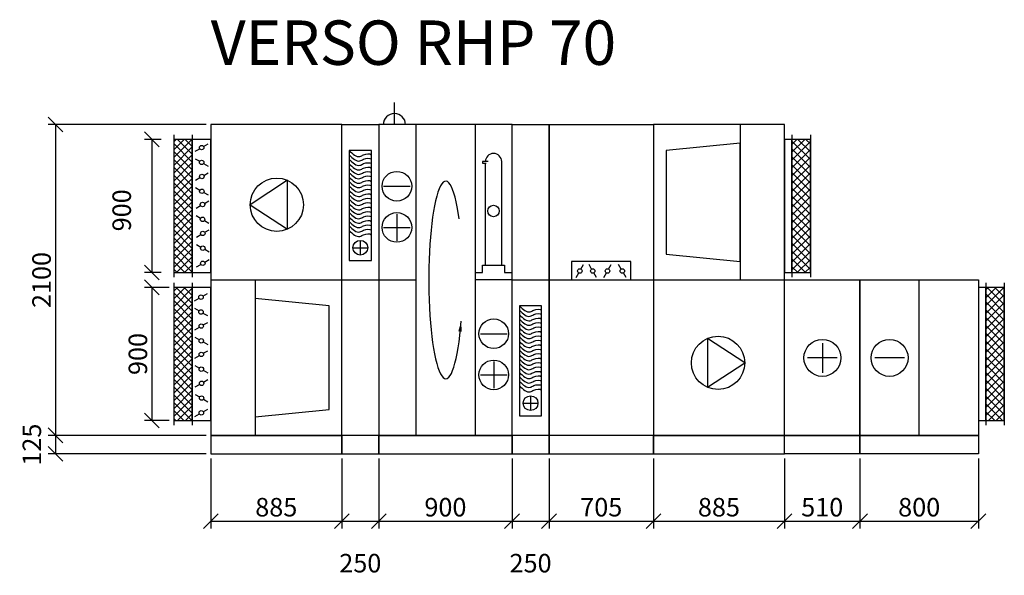
# Model space of a CAD drawing. Extents: x 25126 to 53491, y -22424 to 21844.
# Drawn here: x 39095 to 45746, y 9568 to 13322 of the extents above; entities that cross this region are included whole.
import ezdxf

# ---------------------------------------------------------------- set-up
doc = ezdxf.new("R2010")
doc.units = 0
doc.header["$MEASUREMENT"] = 0
doc.layers.get('0').update_dxf_attribs({"linetype": 'CONTINUOUS'})
doc.layers.get('Defpoints').update_dxf_attribs({"linetype": 'CONTINUOUS'})
doc.layers.add('kóty', color=1, linetype='CONTINUOUS')
doc.layers.add('VZT', color=3, linetype='CONTINUOUS')
doc.styles.get("Standard").update_dxf_attribs({"font": 'romans.shx', "width": 0.8})
doc.dimstyles.new('STANEK', dxfattribs={"dimscale": 0, "dimtxt": 2.2, "dimasz": 2, "dimexe": 1, "dimexo": 0.625, "dimtad": 1, "dimdec": 4, "dimlfac": 2.2, "dimrnd": 1, "dimdsep": 46, "dimtxsty": 'Standard', "dimblk1": 'OBLIQUE', "dimblk2": 'OBLIQUE', "dimsah": 1, "dimcen": -100, "dimclrd": 1, "dimclre": 1, "dimclrt": 1, "dimadec": 0, "dimazin": 0, "dimtfac": 2.2, "dimtdec": 4, "dimtmove": 2, "dimatfit": 3, "dimldrblk": 'OBLIQUE', "dimfxl": 1, "dimtvp": 2, "dimtolj": 1, "dimarcsym": 0})
pattern_1 = [(45, (2847.755, 7982.68), (-26.516504, 26.516504), []), (135, (2847.755, 7982.68), (-26.516504, -26.516504), [])]

# ---------------------------------------------------------------- blocks, each defined once
blk = doc.blocks.new('A$C181D603E')
at = {"layer": 'VZT', "color": 1, "ltscale": 300}
for p, q in [((0, 50), (0, 15)), ((0, -15), (0, -50))]:
    blk.add_line(p, q, dxfattribs=at)
blk.add_circle((0, 0), 15, dxfattribs=at)
blk = doc.blocks.new('_OBLIQUE')
at = {"color": 0, "linetype": 'ByBlock'}
blk.add_line((-0.5, -0.5), (0.5, 0.5), dxfattribs=at)
blk = doc.blocks.new('*D26')
at = {"layer": 'Defpoints', "color": 0, "ltscale": 300, "transparency": 16777216}
for p in [(40135.9, 12513.3), (39987.3, 11613.3), (40135.9, 11613.3)]:
    blk.add_point(p, dxfattribs=at)
at = {"layer": 'kóty', "color": 1, "lineweight": -2, "ltscale": 300, "transparency": 16777216}
for p, q in [((40049.8, 12513.3), (39937.3, 12513.3)), ((39987.3, 12513.3), (39987.3, 11613.3)), ((40049.8, 11613.3), (39937.3, 11613.3))]:
    blk.add_line(p, q, dxfattribs=at)
at = {"layer": 'kóty', "color": 1, "lineweight": -2, "ltscale": 300, "transparency": 16777216, "xscale": 100, "yscale": 100, "zscale": 100}
for p, rotation in [((39987.3, 12513.3), 90), ((39987.3, 11613.3), 270)]:
    blk.add_blockref('_OBLIQUE', p, dxfattribs=dict(at, rotation=rotation))
at = {"layer": 'kóty', "color": 1, "ltscale": 300, "transparency": 16777216, "insert": (39784.4, 12034.1), "char_height": 125, "attachment_point": 5, "rotation": 90, "bg_fill": 3, "box_fill_scale": 1.25, "bg_fill_color": 256, "bg_fill_true_color": 13158600, "bg_fill_transparency": 0}
blk.add_mtext('\\A1;900', dxfattribs=at)
blk = doc.blocks.new('*D50')
at = {"layer": 'Defpoints', "color": 0, "ltscale": 300, "transparency": 16777216}
for p in [(40385.9, 12613.3), (39336.7, 10513.3), (40385.9, 10513.3)]:
    blk.add_point(p, dxfattribs=at)
at = {"layer": 'kóty', "color": 1, "lineweight": -2, "ltscale": 300, "transparency": 16777216}
for p, q in [((40354.7, 12613.3), (39286.7, 12613.3)), ((39336.7, 12613.3), (39336.7, 10513.3)), ((40354.7, 10513.3), (39286.7, 10513.3))]:
    blk.add_line(p, q, dxfattribs=at)
at = {"layer": 'kóty', "color": 1, "lineweight": -2, "ltscale": 300, "transparency": 16777216, "xscale": 100, "yscale": 100, "zscale": 100}
for p, rotation in [((39336.7, 12613.3), 90), ((39336.7, 10513.3), 270)]:
    blk.add_blockref('_OBLIQUE', p, dxfattribs=dict(at, rotation=rotation))
at = {"layer": 'kóty', "color": 1, "ltscale": 300, "transparency": 16777216, "insert": (39242.9, 11563.3), "char_height": 125, "attachment_point": 5, "rotation": 90}
blk.add_mtext('\\A1;2100', dxfattribs=at)
blk = doc.blocks.new('*D51')
at = {"layer": 'Defpoints', "color": 0, "ltscale": 300, "transparency": 16777216}
for p in [(40385.9, 10513.3), (39336.7, 10388.3), (40385.9, 10388.3)]:
    blk.add_point(p, dxfattribs=at)
at = {"layer": 'kóty', "color": 1, "lineweight": -2, "ltscale": 300, "transparency": 16777216}
for p, q in [((40354.7, 10513.3), (39286.7, 10513.3)), ((39336.7, 10513.3), (39336.7, 10388.3)), ((40354.7, 10388.3), (39286.7, 10388.3))]:
    blk.add_line(p, q, dxfattribs=at)
at = {"layer": 'kóty', "color": 1, "lineweight": -2, "ltscale": 300, "transparency": 16777216, "xscale": 100, "yscale": 100, "zscale": 100}
for p, rotation in [((39336.7, 10513.3), 90), ((39336.7, 10388.3), 270)]:
    blk.add_blockref('_OBLIQUE', p, dxfattribs=dict(at, rotation=rotation))
at = {"layer": 'kóty', "color": 1, "ltscale": 300, "transparency": 16777216, "insert": (39177.3, 10450.8), "char_height": 125, "attachment_point": 5, "rotation": 90}
blk.add_mtext('\\A1;125', dxfattribs=at)
blk = doc.blocks.new('*D115')
at = {"layer": 'Defpoints', "color": 0, "ltscale": 300, "transparency": 16777216}
for p in [(40385.9, 10388.3), (41270.9, 10388.3), (41270.9, 9934.4)]:
    blk.add_point(p, dxfattribs=at)
at = {"layer": 'kóty', "color": 1, "lineweight": -2, "ltscale": 300, "transparency": 16777216}
for p, q in [((40385.9, 10357.1), (40385.9, 9884.4)), ((41270.9, 10357.1), (41270.9, 9884.4)), ((40385.9, 9934.4), (41270.9, 9934.4))]:
    blk.add_line(p, q, dxfattribs=at)
at = {"layer": 'kóty', "color": 1, "lineweight": -2, "ltscale": 300, "transparency": 16777216, "xscale": 100, "yscale": 100, "zscale": 100, "rotation": 180}
blk.add_blockref('_OBLIQUE', (40385.9, 9934.4), dxfattribs=at)
at = {"layer": 'kóty', "color": 1, "lineweight": -2, "ltscale": 300, "transparency": 16777216, "xscale": 100, "yscale": 100, "zscale": 100}
blk.add_blockref('_OBLIQUE', (41270.9, 9934.4), dxfattribs=at)
at = {"layer": 'kóty', "color": 1, "ltscale": 300, "transparency": 16777216, "insert": (40828.4, 10028.1), "char_height": 125, "attachment_point": 5}
blk.add_mtext('\\A1;885', dxfattribs=at)
blk = doc.blocks.new('*D116')
at = {"layer": 'Defpoints', "color": 0, "ltscale": 300, "transparency": 16777216}
for p in [(41270.9, 10388.3), (41520.9, 10388.3), (41520.9, 9934.4)]:
    blk.add_point(p, dxfattribs=at)
at = {"layer": 'kóty', "color": 1, "lineweight": -2, "ltscale": 300, "transparency": 16777216}
for p, q in [((41270.9, 10357.1), (41270.9, 9884.4)), ((41520.9, 10357.1), (41520.9, 9884.4)), ((41270.9, 9934.4), (41520.9, 9934.4))]:
    blk.add_line(p, q, dxfattribs=at)
at = {"layer": 'kóty', "color": 1, "lineweight": -2, "ltscale": 300, "transparency": 16777216, "xscale": 100, "yscale": 100, "zscale": 100, "rotation": 180}
blk.add_blockref('_OBLIQUE', (41270.9, 9934.4), dxfattribs=at)
at = {"layer": 'kóty', "color": 1, "lineweight": -2, "ltscale": 300, "transparency": 16777216, "xscale": 100, "yscale": 100, "zscale": 100}
blk.add_blockref('_OBLIQUE', (41520.9, 9934.4), dxfattribs=at)
at = {"layer": 'kóty', "color": 1, "ltscale": 300, "transparency": 16777216, "insert": (41395.9, 9650), "char_height": 125, "attachment_point": 5}
blk.add_mtext('\\A1;250', dxfattribs=at)
blk = doc.blocks.new('*D117')
at = {"layer": 'Defpoints', "color": 0, "ltscale": 300, "transparency": 16777216}
for p in [(41520.9, 10388.3), (42420.9, 10388.3), (42420.9, 9934.4)]:
    blk.add_point(p, dxfattribs=at)
at = {"layer": 'kóty', "color": 1, "lineweight": -2, "ltscale": 300, "transparency": 16777216}
for p, q in [((41520.9, 10357.1), (41520.9, 9884.4)), ((42420.9, 10357.1), (42420.9, 9884.4)), ((41520.9, 9934.4), (42420.9, 9934.4))]:
    blk.add_line(p, q, dxfattribs=at)
at = {"layer": 'kóty', "color": 1, "lineweight": -2, "ltscale": 300, "transparency": 16777216, "xscale": 100, "yscale": 100, "zscale": 100, "rotation": 180}
blk.add_blockref('_OBLIQUE', (41520.9, 9934.4), dxfattribs=at)
at = {"layer": 'kóty', "color": 1, "lineweight": -2, "ltscale": 300, "transparency": 16777216, "xscale": 100, "yscale": 100, "zscale": 100}
blk.add_blockref('_OBLIQUE', (42420.9, 9934.4), dxfattribs=at)
at = {"layer": 'kóty', "color": 1, "ltscale": 300, "transparency": 16777216, "insert": (41970.9, 10028.1), "char_height": 125, "attachment_point": 5}
blk.add_mtext('\\A1;900', dxfattribs=at)
blk = doc.blocks.new('*D118')
at = {"layer": 'Defpoints', "color": 0, "ltscale": 300, "transparency": 16777216}
for p in [(42420.9, 10388.3), (42670.9, 10388.3), (42670.9, 9934.4)]:
    blk.add_point(p, dxfattribs=at)
at = {"layer": 'kóty', "color": 1, "lineweight": -2, "ltscale": 300, "transparency": 16777216}
for p, q in [((42420.9, 10357.1), (42420.9, 9884.4)), ((42670.9, 10357.1), (42670.9, 9884.4)), ((42420.9, 9934.4), (42670.9, 9934.4))]:
    blk.add_line(p, q, dxfattribs=at)
at = {"layer": 'kóty', "color": 1, "lineweight": -2, "ltscale": 300, "transparency": 16777216, "xscale": 100, "yscale": 100, "zscale": 100, "rotation": 180}
blk.add_blockref('_OBLIQUE', (42420.9, 9934.4), dxfattribs=at)
at = {"layer": 'kóty', "color": 1, "lineweight": -2, "ltscale": 300, "transparency": 16777216, "xscale": 100, "yscale": 100, "zscale": 100}
blk.add_blockref('_OBLIQUE', (42670.9, 9934.4), dxfattribs=at)
at = {"layer": 'kóty', "color": 1, "ltscale": 300, "transparency": 16777216, "insert": (42545.9, 9650), "char_height": 125, "attachment_point": 5}
blk.add_mtext('\\A1;250', dxfattribs=at)
blk = doc.blocks.new('*D119')
at = {"layer": 'Defpoints', "color": 0, "ltscale": 300, "transparency": 16777216}
for p in [(42670.9, 10388.3), (43375.9, 10388.3), (43375.9, 9934.4)]:
    blk.add_point(p, dxfattribs=at)
at = {"layer": 'kóty', "color": 1, "lineweight": -2, "ltscale": 300, "transparency": 16777216}
for p, q in [((42670.9, 10357.1), (42670.9, 9884.4)), ((43375.9, 10357.1), (43375.9, 9884.4)), ((42670.9, 9934.4), (43375.9, 9934.4))]:
    blk.add_line(p, q, dxfattribs=at)
at = {"layer": 'kóty', "color": 1, "lineweight": -2, "ltscale": 300, "transparency": 16777216, "xscale": 100, "yscale": 100, "zscale": 100, "rotation": 180}
blk.add_blockref('_OBLIQUE', (42670.9, 9934.4), dxfattribs=at)
at = {"layer": 'kóty', "color": 1, "lineweight": -2, "ltscale": 300, "transparency": 16777216, "xscale": 100, "yscale": 100, "zscale": 100}
blk.add_blockref('_OBLIQUE', (43375.9, 9934.4), dxfattribs=at)
at = {"layer": 'kóty', "color": 1, "ltscale": 300, "transparency": 16777216, "insert": (43023.4, 10028.1), "char_height": 125, "attachment_point": 5}
blk.add_mtext('\\A1;705', dxfattribs=at)
blk = doc.blocks.new('*D120')
at = {"layer": 'Defpoints', "color": 0, "ltscale": 300, "transparency": 16777216}
for p in [(43375.9, 10388.3), (44260.9, 10388.3), (44260.9, 9934.4)]:
    blk.add_point(p, dxfattribs=at)
at = {"layer": 'kóty', "color": 1, "lineweight": -2, "ltscale": 300, "transparency": 16777216}
for p, q in [((43375.9, 10357.1), (43375.9, 9884.4)), ((44260.9, 10357.1), (44260.9, 9884.4)), ((43375.9, 9934.4), (44260.9, 9934.4))]:
    blk.add_line(p, q, dxfattribs=at)
at = {"layer": 'kóty', "color": 1, "lineweight": -2, "ltscale": 300, "transparency": 16777216, "xscale": 100, "yscale": 100, "zscale": 100, "rotation": 180}
blk.add_blockref('_OBLIQUE', (43375.9, 9934.4), dxfattribs=at)
at = {"layer": 'kóty', "color": 1, "lineweight": -2, "ltscale": 300, "transparency": 16777216, "xscale": 100, "yscale": 100, "zscale": 100}
blk.add_blockref('_OBLIQUE', (44260.9, 9934.4), dxfattribs=at)
at = {"layer": 'kóty', "color": 1, "ltscale": 300, "transparency": 16777216, "insert": (43818.4, 10028.1), "char_height": 125, "attachment_point": 5}
blk.add_mtext('\\A1;885', dxfattribs=at)
blk = doc.blocks.new('*D121')
at = {"layer": 'Defpoints', "color": 0, "ltscale": 300, "transparency": 16777216}
for p in [(44260.9, 10388.3), (44770.9, 10388.3), (44770.9, 9934.4)]:
    blk.add_point(p, dxfattribs=at)
at = {"layer": 'kóty', "color": 1, "lineweight": -2, "ltscale": 300, "transparency": 16777216}
for p, q in [((44260.9, 10357.1), (44260.9, 9884.4)), ((44770.9, 10357.1), (44770.9, 9884.4)), ((44260.9, 9934.4), (44770.9, 9934.4))]:
    blk.add_line(p, q, dxfattribs=at)
at = {"layer": 'kóty', "color": 1, "lineweight": -2, "ltscale": 300, "transparency": 16777216, "xscale": 100, "yscale": 100, "zscale": 100, "rotation": 180}
blk.add_blockref('_OBLIQUE', (44260.9, 9934.4), dxfattribs=at)
at = {"layer": 'kóty', "color": 1, "lineweight": -2, "ltscale": 300, "transparency": 16777216, "xscale": 100, "yscale": 100, "zscale": 100}
blk.add_blockref('_OBLIQUE', (44770.9, 9934.4), dxfattribs=at)
at = {"layer": 'kóty', "color": 1, "ltscale": 300, "transparency": 16777216, "insert": (44515.9, 10028.1), "char_height": 125, "attachment_point": 5}
blk.add_mtext('\\A1;510', dxfattribs=at)
blk = doc.blocks.new('*D122')
at = {"layer": 'Defpoints', "color": 0, "ltscale": 300, "transparency": 16777216}
for p in [(44770.9, 10388.3), (45570.9, 10388.3), (45570.9, 9934.4)]:
    blk.add_point(p, dxfattribs=at)
at = {"layer": 'kóty', "color": 1, "lineweight": -2, "ltscale": 300, "transparency": 16777216}
for p, q in [((44770.9, 10357.1), (44770.9, 9884.4)), ((45570.9, 10357.1), (45570.9, 9884.4)), ((44770.9, 9934.4), (45570.9, 9934.4))]:
    blk.add_line(p, q, dxfattribs=at)
at = {"layer": 'kóty', "color": 1, "lineweight": -2, "ltscale": 300, "transparency": 16777216, "xscale": 100, "yscale": 100, "zscale": 100, "rotation": 180}
blk.add_blockref('_OBLIQUE', (44770.9, 9934.4), dxfattribs=at)
at = {"layer": 'kóty', "color": 1, "lineweight": -2, "ltscale": 300, "transparency": 16777216, "xscale": 100, "yscale": 100, "zscale": 100}
blk.add_blockref('_OBLIQUE', (45570.9, 9934.4), dxfattribs=at)
at = {"layer": 'kóty', "color": 1, "ltscale": 300, "transparency": 16777216, "insert": (45170.9, 10028.1), "char_height": 125, "attachment_point": 5}
blk.add_mtext('\\A1;800', dxfattribs=at)
blk = doc.blocks.new('*D150')
at = {"layer": 'Defpoints', "color": 0, "ltscale": 300, "transparency": 16777216}
for p in [(40135.9, 11513.3), (39987.3, 10613.3), (40135.9, 10613.3)]:
    blk.add_point(p, dxfattribs=at)
at = {"layer": 'kóty', "color": 1, "lineweight": -2, "ltscale": 300, "transparency": 16777216}
for p, q in [((40104.7, 11513.3), (39937.3, 11513.3)), ((39987.3, 11513.3), (39987.3, 10613.3)), ((40104.7, 10613.3), (39937.3, 10613.3))]:
    blk.add_line(p, q, dxfattribs=at)
at = {"layer": 'kóty', "color": 1, "lineweight": -2, "ltscale": 300, "transparency": 16777216, "xscale": 100, "yscale": 100, "zscale": 100}
for p, rotation in [((39987.3, 11513.3), 90), ((39987.3, 10613.3), 270)]:
    blk.add_blockref('_OBLIQUE', p, dxfattribs=dict(at, rotation=rotation))
at = {"layer": 'kóty', "color": 1, "ltscale": 300, "transparency": 16777216, "insert": (39893.6, 11063.3), "char_height": 125, "attachment_point": 5, "rotation": 90}
blk.add_mtext('\\A1;900', dxfattribs=at)

msp = doc.modelspace()

# ---------------------------------------------------------------- hatches: boundary and pattern name
at = {"layer": 'VZT', "ltscale": 300}
h = msp.add_hatch(dxfattribs=at)
h.set_pattern_fill('ANSI37', color=1, scale=300, style=0)
h.set_pattern_definition(pattern_1)
h.paths.add_polyline_path([(40135.90923, 11613.33602), (40260.90923, 11613.33602), (40260.90923, 12513.33602), (40135.90923, 12513.33602)])
h = msp.add_hatch(dxfattribs=at)
h.set_pattern_fill('ANSI37', color=1, scale=300, style=0)
h.set_pattern_definition([(45, (3857.755, 7982.68), (-26.516504, 26.516504), []), (135, (3857.755, 7982.68), (-26.516504, -26.516504), [])])
h.paths.add_polyline_path([(44435.90927, 12513.33596), (44310.90927, 12513.33596), (44310.90927, 11613.33596), (44435.90927, 11613.33596)])
h = msp.add_hatch(dxfattribs=at)
h.set_pattern_fill('ANSI37', color=1, scale=300, style=0)
h.set_pattern_definition(pattern_1)
h.paths.add_polyline_path([(40260.90923, 11513.33602), (40135.90923, 11513.33602), (40135.90923, 10613.33602), (40260.90923, 10613.33602)])
h = msp.add_hatch(dxfattribs=at)
h.set_pattern_fill('ANSI37', color=1, scale=300, style=0)
h.set_pattern_definition([(45, (3869.877, 7982.68), (-26.516504, 26.516504), []), (135, (3869.877, 7982.68), (-26.516504, -26.516504), [])])
h.paths.add_polyline_path([(45745.90927, 11513.33596), (45620.90927, 11513.33596), (45620.90927, 10613.33596), (45745.90927, 10613.33596)])

# ---------------------------------------------------------------- linework, layer by layer
for p, q in [((41626.58747, 12613.33602), (41626.58747, 12763.33602)), ((41770.90926, 12613.33602), (41770.90926, 10513.33602)), ((42170.90926, 12613.33602), (42170.90926, 10513.33602)), ((40135.90923, 12543.33602), (40135.90923, 11583.33602)), ((40260.90923, 12543.33602), (40260.90923, 11583.33602)), ((44310.90927, 12543.33596), (44310.90927, 11583.33596)), ((44435.90927, 12543.33596), (44435.90927, 11583.33596)), ((40135.90923, 11543.33602), (40135.90923, 10583.33602)), ((40260.90923, 11543.33602), (40260.90923, 10583.33602)), ((40385.90923, 11563.33602), (41270.90923, 11563.33602)), ((41270.90923, 11563.33602), (41520.90926, 11563.33602)), ((41520.90926, 11563.33596), (41770.90926, 11563.33596)), ((42420.90926, 11563.33596), (42170.90926, 11563.33596)), ((42420.90925, 11563.33602), (42670.90927, 11563.33602)), ((42670.90927, 11563.33596), (43375.90927, 11563.33596)), ((43375.90927, 11563.33596), (44260.90927, 11563.33596)), ((45170.90927, 10513.33596), (45170.90927, 11563.33596)), ((45620.90927, 11543.33596), (45620.90927, 10583.33596)), ((45745.90927, 11543.33596), (45745.90927, 10583.33596))]:
    msp.add_line(p, q, dxfattribs=at)
at = {"layer": 'VZT', "color": 1, "ltscale": 300}
for p, q in [((43960.90927, 12613.33596), (43960.90927, 11563.33596)), ((42260.67018, 12363.33597), (42221.14834, 12363.33597)), ((42221.14834, 12363.33597), (42221.14834, 12353.57414)), ((42221.14834, 12353.57414), (42246.01588, 12353.57414)), ((42240.90938, 11663.33598), (42240.90926, 12353.57414)), ((42350.90938, 11663.336), (42350.90926, 12363.33602)), ((41553.02548, 12196.75339), (41733.02548, 12196.75339)), ((41643.02548, 12008.60406), (41643.02548, 11828.60406)), ((41553.02548, 11918.60406), (41733.02548, 11918.60406)), ((41345.90925, 11781.18472), (41445.90925, 11781.18472)), ((41395.90922, 11831.18472), (41395.90922, 11731.18472)), ((42220.90926, 11663.33597), (42370.90926, 11663.33601)), ((42220.90926, 11613.33596), (42220.90926, 11663.33596)), ((42370.90925, 11663.33596), (42370.90922, 11613.33596)), ((42170.90926, 11613.33596), (42220.90926, 11613.33602)), ((42370.90922, 11613.33596), (42420.90922, 11613.33602)), ((40685.90923, 11563.33602), (40685.90923, 10513.33602)), ((42207.09512, 11200.32857), (42387.09512, 11200.32857)), ((44517.15969, 11137.03925), (44517.15969, 10937.03925)), ((42297.09512, 11012.17924), (42297.09512, 10832.17924)), ((44617.15969, 11037.03925), (44417.15969, 11037.03925)), ((45070.75903, 11037.03925), (44870.75903, 11037.03925)), ((42207.09512, 10922.17924), (42387.09512, 10922.17924)), ((42545.90925, 10781.18467), (42545.90925, 10681.18467)), ((42495.90927, 10731.18467), (42595.90927, 10731.18467))]:
    msp.add_line(p, q, dxfattribs=at)
at = {"layer": 'VZT', "ltscale": 300}
for points in [[(40385.90923, 10513.33602), (41270.90923, 10513.33602), (41270.90923, 12613.33602), (40385.90923, 12613.33602)], [(41270.90923, 12613.33602), (41520.90926, 12613.33602), (41520.90934, 10513.33602), (41270.90934, 10513.33602)], [(41520.90934, 10513.33602), (42420.90934, 10513.33602), (42420.90926, 12613.33602), (41520.90926, 12613.33602)], [(42420.90927, 12613.33602), (42670.90927, 12613.33602), (42670.90933, 10513.33602), (42420.90934, 10513.33602)], [(43375.90927, 10513.33596), (42670.90927, 10513.33596), (42670.90927, 12613.33596), (43375.90927, 12613.33596)], [(43375.90927, 10513.33596), (44260.90927, 10513.33596), (44260.90927, 12613.33596), (43375.90927, 12613.33596)], [(40135.90923, 11613.33602), (40260.90923, 11613.33602), (40260.90923, 12513.33602), (40135.90923, 12513.33602)], [(40260.90923, 11613.33602), (40385.90923, 11613.33602), (40385.90923, 12513.33602), (40260.90923, 12513.33602)], [(44260.90927, 11613.33596), (44310.90927, 11613.33596), (44310.90927, 12513.33596), (44260.90927, 12513.33596)], [(44310.90927, 11613.33596), (44435.90927, 11613.33596), (44435.90927, 12513.33596), (44310.90927, 12513.33596)], [(42823.40927, 11563.33596), (43223.40927, 11563.33596), (43223.40927, 11688.33596), (42823.40927, 11688.33596)], [(40135.90923, 10613.33602), (40260.90923, 10613.33602), (40260.90923, 11513.33602), (40135.90923, 11513.33602)], [(40260.90923, 10613.33602), (40385.90923, 10613.33602), (40385.90923, 11513.33602), (40260.90923, 11513.33602)], [(44770.90927, 10513.33596), (44260.90927, 10513.33596), (44260.90927, 11563.33596), (44770.90927, 11563.33596)], [(45570.90927, 10513.33596), (44770.90927, 10513.33596), (44770.90927, 11563.33596), (45570.90927, 11563.33596)], [(45570.90927, 10613.33596), (45620.90927, 10613.33596), (45620.90927, 11513.33596), (45570.90927, 11513.33596)], [(45620.90927, 10613.33596), (45745.90927, 10613.33596), (45745.90927, 11513.33596), (45620.90927, 11513.33596)], [(40385.90923, 10388.33602), (41270.90923, 10388.33602), (41270.90923, 10513.33602), (40385.90923, 10513.33602)], [(41270.90934, 10388.33602), (41520.90934, 10388.33602), (41520.90934, 10513.33602), (41270.90934, 10513.33602)], [(41520.90934, 10388.33602), (42420.90934, 10388.33602), (42420.90934, 10513.33602), (41520.90934, 10513.33602)], [(42420.90933, 10388.33602), (42670.90933, 10388.33602), (42670.90933, 10513.33602), (42420.90933, 10513.33602)], [(42670.90927, 10388.33596), (43375.90927, 10388.33596), (43375.90927, 10513.33596), (42670.90927, 10513.33596)], [(43375.90927, 10388.33596), (44260.90927, 10388.33596), (44260.90927, 10513.33596), (43375.90927, 10513.33596)], [(44770.90927, 10388.33596), (44260.90927, 10388.33596), (44260.90927, 10513.33596), (44770.90927, 10513.33596)], [(45570.90927, 10388.33596), (44770.90927, 10388.33596), (44770.90927, 10513.33596), (45570.90927, 10513.33596)]]:
    msp.add_lwpolyline(points, close=True, dxfattribs=at)
at = {"layer": 'VZT', "color": 1, "ltscale": 300}
for points in [[(41320.90925, 11694.70238), (41470.90925, 11694.70238), (41470.90925, 12438.33602), (41320.90925, 12438.33602)], [(43460.90927, 11738.33596), (43960.90927, 11688.33596), (43960.90927, 12488.33596), (43460.90927, 12438.33596)], [(40685.90923, 10638.33602), (41185.90923, 10688.33602), (41185.90923, 11388.33602), (40685.90923, 11438.33602)], [(42470.90927, 10644.70233), (42620.90927, 10644.70233), (42620.90927, 11388.33596), (42470.90927, 11388.33596)]]:
    msp.add_lwpolyline(points, close=True, dxfattribs=at)
for points in [[(40651.94617, 12071.66039), (40903.42244, 11906.46008), (40903.42244, 12236.8607), (40651.94617, 12071.66039)], [(43992.60384, 11003.45948), (43741.12757, 11168.65979), (43741.12757, 10838.25916), (43992.60384, 11003.45948)]]:
    msp.add_lwpolyline(points, dxfattribs=at)
for centre, radius in [((40831.94617, 12071.66039), 180), ((41643.02548, 12196.75339), 100), ((42295.90926, 12029.52494), 38.6762), ((41643.02548, 11918.60406), 100), ((41395.90925, 11781.18472), 50), ((42297.09512, 11200.32857), 100), ((43812.60384, 11003.45948), 180), ((44517.15969, 11037.03925), 125), ((44970.75903, 11037.03925), 125), ((42297.09512, 10922.17924), 100), ((42545.90927, 10731.18467), 50)]:
    msp.add_circle(centre, radius, dxfattribs=at)
at = {"layer": 'VZT', "ltscale": 300}
msp.add_arc((41626.58747, 12613.33602), 75, 0, 180, dxfattribs=at)
at = {"layer": 'VZT', "color": 1, "ltscale": 300}
msp.add_arc((42295.90926, 12363.33597), 55, 0, 180, dxfattribs=at)
msp.add_ellipse((41973.29546, 11563.33602), major_axis=(0, -667.3968), ratio=0.1723057658, start_param=2.23896585, end_param=7.4234298673, dxfattribs=at)
for points in [[(41320.90925, 12438.33602), (41345.26747, 12415.16552), (41377.63933, 12384.37212), (41423.88602, 12415.5115), (41460.09038, 12419.54981), (41470.90925, 12409.33911)], [(41320.90925, 12408.33602), (41345.26747, 12385.16552), (41377.63933, 12354.37212), (41423.88602, 12385.5115), (41460.09038, 12389.54981), (41470.90925, 12379.33911)], [(41320.90925, 12378.33602), (41345.26747, 12355.16552), (41377.63933, 12324.37212), (41423.88602, 12355.5115), (41460.09038, 12359.54981), (41470.90925, 12349.33911)], [(41320.90925, 12348.33602), (41345.26747, 12325.16552), (41377.63933, 12294.37212), (41423.88602, 12325.5115), (41460.09038, 12329.54981), (41470.90925, 12319.33911)], [(41320.90925, 12318.33602), (41345.26747, 12295.16552), (41377.63933, 12264.37212), (41423.88602, 12295.5115), (41460.09038, 12299.54981), (41470.90925, 12289.33911)], [(41320.90925, 12288.33602), (41345.26747, 12265.16552), (41377.63933, 12234.37212), (41423.88602, 12265.5115), (41460.09038, 12269.54981), (41470.90925, 12259.33911)], [(41320.90925, 12258.33602), (41345.26747, 12235.16552), (41377.63933, 12204.37212), (41423.88602, 12235.5115), (41460.09038, 12239.54981), (41470.90925, 12229.33911)], [(41320.90925, 12228.33602), (41345.26747, 12205.16552), (41377.63933, 12174.37212), (41423.88602, 12205.5115), (41460.09038, 12209.54981), (41470.90925, 12199.33911)], [(41320.90925, 12198.33602), (41345.26747, 12175.16552), (41377.63933, 12144.37212), (41423.88602, 12175.5115), (41460.09038, 12179.54981), (41470.90925, 12169.33911)], [(41320.90925, 12168.33602), (41345.26747, 12145.16552), (41377.63933, 12114.37212), (41423.88602, 12145.5115), (41460.09038, 12149.54981), (41470.90925, 12139.33911)], [(41320.90925, 12138.33602), (41345.26747, 12115.16552), (41377.63933, 12084.37212), (41423.88602, 12115.5115), (41460.09038, 12119.54981), (41470.90925, 12109.33911)], [(41320.90925, 12108.33602), (41345.26747, 12085.16552), (41377.63933, 12054.37212), (41423.88602, 12085.5115), (41460.09038, 12089.54981), (41470.90925, 12079.33911)], [(41320.90925, 12078.33602), (41345.26747, 12055.16552), (41377.63933, 12024.37212), (41423.88602, 12055.5115), (41460.09038, 12059.54981), (41470.90925, 12049.33911)], [(41320.90925, 12048.33602), (41345.26747, 12025.16552), (41377.63933, 11994.37212), (41423.88602, 12025.5115), (41460.09038, 12029.54981), (41470.90925, 12019.33911)], [(41320.90925, 12018.33602), (41345.26747, 11995.16552), (41377.63933, 11964.37212), (41423.88602, 11995.5115), (41460.09038, 11999.54981), (41470.90925, 11989.33911)], [(41320.90925, 11988.33602), (41345.26747, 11965.16552), (41377.63933, 11934.37212), (41423.88602, 11965.5115), (41460.09038, 11969.54981), (41470.90925, 11959.33911)], [(41320.90925, 11958.33602), (41345.26747, 11935.16552), (41377.63933, 11904.37212), (41423.88602, 11935.5115), (41460.09038, 11939.54981), (41470.90925, 11929.33911)], [(41320.90925, 11928.33602), (41345.26747, 11905.16552), (41377.63933, 11874.37212), (41423.88602, 11905.5115), (41460.09038, 11909.54981), (41470.90925, 11899.33911)], [(41320.90925, 11898.33602), (41345.26747, 11875.16552), (41377.63933, 11844.37212), (41423.88602, 11875.5115), (41460.09038, 11879.54981), (41470.90925, 11869.33911)], [(42470.90927, 11388.33596), (42495.26749, 11365.16546), (42527.63936, 11334.37206), (42573.88604, 11365.51144), (42610.0904, 11369.54975), (42620.90927, 11359.33905)], [(42470.90927, 11358.33596), (42495.26749, 11335.16546), (42527.63936, 11304.37206), (42573.88604, 11335.51144), (42610.0904, 11339.54975), (42620.90927, 11329.33905)], [(42470.90927, 11328.33596), (42495.26749, 11305.16546), (42527.63936, 11274.37206), (42573.88604, 11305.51144), (42610.0904, 11309.54975), (42620.90927, 11299.33905)], [(42470.90927, 11298.33596), (42495.26749, 11275.16546), (42527.63936, 11244.37206), (42573.88604, 11275.51144), (42610.0904, 11279.54975), (42620.90927, 11269.33905)], [(42470.90927, 11268.33596), (42495.26749, 11245.16546), (42527.63936, 11214.37206), (42573.88604, 11245.51144), (42610.0904, 11249.54975), (42620.90927, 11239.33905)], [(42470.90927, 11238.33596), (42495.26749, 11215.16546), (42527.63936, 11184.37206), (42573.88604, 11215.51144), (42610.0904, 11219.54975), (42620.90927, 11209.33905)], [(42470.90927, 11208.33596), (42495.26749, 11185.16546), (42527.63936, 11154.37206), (42573.88604, 11185.51144), (42610.0904, 11189.54975), (42620.90927, 11179.33905)], [(42470.90927, 11178.33596), (42495.26749, 11155.16546), (42527.63936, 11124.37206), (42573.88604, 11155.51144), (42610.0904, 11159.54975), (42620.90927, 11149.33905)], [(42470.90927, 11148.33596), (42495.26749, 11125.16546), (42527.63936, 11094.37206), (42573.88604, 11125.51144), (42610.0904, 11129.54975), (42620.90927, 11119.33905)], [(42470.90927, 11118.33596), (42495.26749, 11095.16546), (42527.63936, 11064.37206), (42573.88604, 11095.51144), (42610.0904, 11099.54975), (42620.90927, 11089.33905)], [(42470.90927, 11088.33596), (42495.26749, 11065.16546), (42527.63936, 11034.37206), (42573.88604, 11065.51144), (42610.0904, 11069.54975), (42620.90927, 11059.33905)], [(42470.90927, 11058.33596), (42495.26749, 11035.16546), (42527.63936, 11004.37206), (42573.88604, 11035.51144), (42610.0904, 11039.54975), (42620.90927, 11029.33905)], [(42470.90927, 11028.33596), (42495.26749, 11005.16546), (42527.63936, 10974.37206), (42573.88604, 11005.51144), (42610.0904, 11009.54975), (42620.90927, 10999.33905)], [(42470.90927, 10998.33596), (42495.26749, 10975.16546), (42527.63936, 10944.37206), (42573.88604, 10975.51144), (42610.0904, 10979.54975), (42620.90927, 10969.33905)], [(42470.90927, 10968.33596), (42495.26749, 10945.16546), (42527.63936, 10914.37206), (42573.88604, 10945.51144), (42610.0904, 10949.54975), (42620.90927, 10939.33905)], [(42470.90927, 10938.33596), (42495.26749, 10915.16546), (42527.63936, 10884.37206), (42573.88604, 10915.51144), (42610.0904, 10919.54975), (42620.90927, 10909.33905)], [(42470.90927, 10908.33596), (42495.26749, 10885.16546), (42527.63936, 10854.37206), (42573.88604, 10885.51144), (42610.0904, 10889.54975), (42620.90927, 10879.33905)], [(42470.90927, 10878.33596), (42495.26749, 10855.16546), (42527.63936, 10824.37206), (42573.88604, 10855.51144), (42610.0904, 10859.54975), (42620.90927, 10849.33905)], [(42470.90927, 10848.33596), (42495.26749, 10825.16546), (42527.63936, 10794.37206), (42573.88604, 10825.51144), (42610.0904, 10829.54975), (42620.90927, 10819.33905)]]:
    msp.add_open_spline(points, degree=3, knots=[0, 0, 0, 0, 82.8377671499, 110.0906796471, 162.7693202372, 162.7693202372, 162.7693202372, 162.7693202372], dxfattribs=at)
msp.add_solid([(42080.90716, 11213.56862), (42057.64244, 11216.40925), (42077.7967, 11284.7831)], dxfattribs=at)

# ---------------------------------------------------------------- block references
at = {"layer": 'VZT', "ltscale": 300}
for p, rotation in [((40324.16469, 12457.99641), 119.9999999999489), ((40324.16469, 12357.99641), 60.00000000005105), ((40325.88091, 12262.83079), 119.9999999999489), ((40325.88091, 12162.83079), 60.00000000005105), ((40330.27657, 12073.24627), 119.9999999999489), ((40330.27657, 11973.24627), 60.0000000000511), ((40331.99279, 11878.08065), 119.9999999999489), ((40331.99279, 11778.08065), 60.0000000000511), ((40331.99279, 11676.50878), 119.9999999999492), ((42878.69267, 11624.32108), 150.0000000000044), ((42965.84079, 11624.32108), 209.9999999999956), ((43065.84079, 11624.32108), 150.0000000000044), ((43165.84079, 11624.32108), 209.9999999999956), ((40319.99676, 11447.29996), 119.999999999975), ((40319.99676, 11347.29996), 60.00000000002499), ((40321.71299, 11252.13433), 119.999999999975), ((40321.71299, 11152.13433), 60.00000000002499), ((40322.0341, 11060.51405), 119.999999999975), ((40322.0341, 10960.51405), 60.00000000002499), ((40323.75032, 10865.34842), 119.999999999975), ((40323.75032, 10765.34842), 60.00000000002499), ((40322.0341, 10665.58532), 119.999999999975)]:
    msp.add_blockref('A$C181D603E', p, dxfattribs=dict(at, rotation=rotation))

# ---------------------------------------------------------------- texts
at = {"layer": 'VZT', "color": 1, "lineweight": 30}
msp.add_text('VERSO RHP 70', height=300, dxfattribs=at).set_placement((40385.90923, 13016.80612))

# ---------------------------------------------------------------- dimensions: what is measured, and where the dimension line sits
at = {"layer": 'kóty', "ltscale": 300}
dim = msp.add_linear_dim(base=(39336.66619, 10388.33602), p1=(40385.90923, 10513.33602), p2=(40385.90923, 10388.33602), angle=90, dimstyle='STANEK', override={"dimscale": 50, "dimtxt": 2.5, "dimlfac": 1, "dimfxl": 1.25}, dxfattribs=at)
dim.commit()
dim.dimension.update_dxf_attribs({"geometry": '*D51', "text_midpoint": (39177.29119, 10450.83602)})
for base, p1, p2, picture, middle in [((41270.90934, 9934.35163), (40385.90923, 10388.33602), (41270.90934, 10388.33602), '*D115', (40828.40928, 10028.10163)), ((41520.90934, 9934.35163), (41270.90934, 10388.33602), (41520.90934, 10388.33602), '*D116', (41395.90934, 9649.97663)), ((42420.90934, 9934.35163), (41520.90934, 10388.33602), (42420.90934, 10388.33602), '*D117', (41970.90934, 10028.10163)), ((42670.90933, 9934.35163), (42420.90934, 10388.33602), (42670.90933, 10388.33602), '*D118', (42545.90933, 9649.97663)), ((43375.90927, 9934.35163), (42670.90933, 10388.33602), (43375.90927, 10388.33596), '*D119', (43023.4093, 10028.10163)), ((44260.90927, 9934.35163), (43375.90927, 10388.33596), (44260.90927, 10388.33596), '*D120', (43818.40927, 10028.10163)), ((44770.90927, 9934.35163), (44260.90927, 10388.33596), (44770.90927, 10388.33596), '*D121', (44515.90927, 10028.10163)), ((45570.90927, 9934.35163), (44770.90927, 10388.33596), (45570.90927, 10388.33596), '*D122', (45170.90927, 10028.10163))]:
    dim = msp.add_linear_dim(base=base, p1=p1, p2=p2, dimstyle='STANEK', override={"dimscale": 50, "dimtxt": 2.5, "dimlfac": 1, "dimfxl": 1.25}, dxfattribs=at)
    dim.commit()
    dim.dimension.update_dxf_attribs({"geometry": picture, "text_midpoint": middle})

# ---------------------------------------------------------------- next in the draw order: dimensions: what is measured, and where the dimension line sits
dim = msp.add_linear_dim(base=(39987.34439, 11613.33602), p1=(40135.90923, 12513.33602), p2=(40135.90923, 11613.33602), angle=90, dimstyle='STANEK', override={"dimscale": 50, "dimtxt": 2.5, "dimlfac": 1, "dimfxl": 1.25, "dimfxlon": 1, "dimtfill": 1}, dxfattribs=at)
dim.commit()
dim.dimension.update_dxf_attribs({"geometry": '*D26', "text_midpoint": (39784.41917, 12034.09409), "dimtype": 160})

# ---------------------------------------------------------------- next in the draw order: dimensions: what is measured, and where the dimension line sits
for base, p1, p2, picture, middle in [((39336.66619, 10513.33602), (40385.90923, 12613.33602), (40385.90923, 10513.33602), '*D50', (39242.91619, 11563.33602)), ((39987.34439, 10613.33602), (40135.90923, 11513.33602), (40135.90923, 10613.33602), '*D150', (39893.59439, 11063.33602))]:
    dim = msp.add_linear_dim(base=base, p1=p1, p2=p2, angle=90, dimstyle='STANEK', override={"dimscale": 50, "dimtxt": 2.5, "dimlfac": 1, "dimfxl": 1.25}, dxfattribs=at)
    dim.commit()
    dim.dimension.update_dxf_attribs({"geometry": picture, "text_midpoint": middle})

doc.saveas('drawing.dxf')
